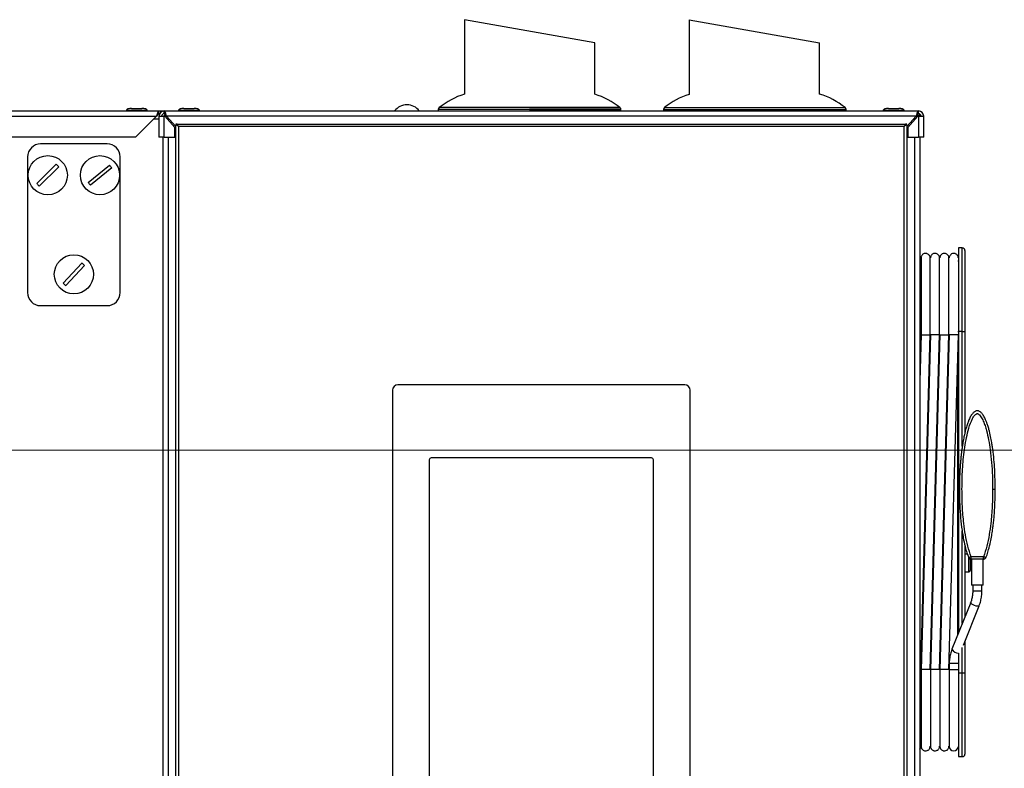
# Model space of a CAD drawing. Units: millimetres. Extents: x 0 to 818, y 0 to 580.
# Drawn here: x 641 to 679, y 470 to 499 of the extents above; entities that cross this region are included whole.
import ezdxf

# ---------------------------------------------------------------- set-up
doc = ezdxf.new("R2010")
doc.units = ezdxf.units.MM
doc.styles.add('SLDTEXTSTYLE0', font='TXT', dxfattribs={"width": 0.75})
doc.dimstyles.new('SLDDIMSTYLE0', dxfattribs={"dimtxt": 3.5, "dimasz": 3.302, "dimexe": 0, "dimexo": 0.0625, "dimgap": 0.875, "dimtad": 1, "dimdec": 0, "dimlfac": 10, "dimrnd": 1e-09, "dimzin": 12, "dimdsep": 46, "dimtxsty": 'SLDTEXTSTYLE0', "dimsah": 1, "dimcen": 0.09, "dimadec": 0, "dimazin": 3, "dimtfac": 1, "dimtdec": 0, "dimtofl": 0, "dimtmove": 0, "dimatfit": 3, "dimfxl": 0, "dimfrac": 2, "dimtolj": 1, "dimtzin": 12, "dimarcsym": 0})

# ---------------------------------------------------------------- blocks, each defined once
blk = doc.blocks.new('_D_1')
at = {"color": 7, "linetype": 'Continuous', "lineweight": 0}
for p, q in [((632.381, 482.642), (729.532, 482.642)), ((728.532, 425.648), (728.532, 482.642)), ((676.422, 425.648), (729.532, 425.648)), ((728.532, 425.648), (728.532, 357.861)), ((722.265, 372.822), (722.265, 373.889)), ((722.265, 373.889), (727.821, 373.889)), ((727.821, 373.889), (727.821, 372.822)), ((722.265, 359.994), (722.265, 358.928)), ((727.821, 358.928), (727.821, 359.994)), ((722.265, 358.928), (727.821, 358.928))]:
    blk.add_line(p, q, dxfattribs=at)
at = {"color": 7, "linetype": 'Continuous', "lineweight": 18}
for points in [[(728.532, 482.642), (728.024, 479.34), (729.04, 479.34)], [(728.532, 425.648), (729.04, 428.95), (728.024, 428.95)]]:
    blk.add_solid(points, dxfattribs=at)
at = {"color": 7, "linetype": 'Continuous', "lineweight": 18, "char_height": 3.5, "attachment_point": 1, "rotation": 90, "style": 'SLDTEXTSTYLE0'}
for s, insert in [('Max. working height', (716.988, 377.58)), ('570mm', (717.042, 358.154)), ('22.4in', (723.309, 359.994))]:
    blk.add_mtext(s, dxfattribs=dict(at, insert=insert))

msp = doc.modelspace()

# ---------------------------------------------------------------- linework, layer by layer
at = {"color": 7, "linetype": 'Continuous', "lineweight": 25}
for p, q in [((658.081719, 499.147982), (658.081719, 496.292198)), ((663.081719, 498.266347), (658.081719, 499.147982)), ((666.691719, 499.148243), (666.691719, 496.285772)), ((666.691719, 499.148243), (671.691719, 498.266608)), ((663.081719, 496.292198), (663.081719, 498.266347)), ((671.691719, 496.29847), (671.691719, 498.266608)), ((645.333669, 495.748143), (645.729769, 495.748143)), ((647.332472, 495.748143), (647.730966, 495.748143)), ((589.245654, 495.648143), (646.381719, 495.648143)), ((645.131719, 495.668143), (645.131719, 495.648143)), ((646.281719, 495.448143), (645.481719, 494.648143)), ((645.931719, 495.648143), (645.931719, 495.668143)), ((646.381719, 495.548143), (646.381719, 495.648143)), ((646.381719, 495.648143), (646.581719, 495.648143)), ((646.381719, 495.548143), (646.408514, 495.548143)), ((646.381719, 495.448143), (646.381719, 494.648143)), ((646.381719, 495.448143), (646.581719, 495.448143)), ((646.581719, 495.548143), (646.581719, 495.648143)), ((646.581719, 495.648143), (675.481719, 495.648143)), ((646.604451, 495.448143), (646.581719, 495.448143)), ((646.581719, 494.648143), (646.581719, 495.448143)), ((646.994554, 495.014694), (646.604451, 495.448143)), ((647.031719, 495.048143), (646.671719, 495.448143)), ((675.391719, 495.448143), (646.671719, 495.448143)), ((647.131719, 495.668143), (647.131719, 495.648143)), ((647.931719, 495.648143), (647.931719, 495.668143)), ((657.081719, 495.700474), (657.081719, 495.648143)), ((657.081719, 495.700474), (657.081719, 495.648143)), ((664.081719, 495.648143), (664.081719, 495.700474)), ((664.081719, 495.648143), (664.081719, 495.700474)), ((665.711719, 495.700474), (665.711719, 495.648143)), ((672.711719, 495.648143), (672.711719, 495.700474)), ((674.131719, 495.668143), (674.131719, 495.648143)), ((674.931719, 495.648143), (674.931719, 495.668143)), ((675.391719, 495.448143), (675.031719, 495.048143)), ((675.458987, 495.448143), (675.068884, 495.014694)), ((675.458111, 495.498143), (675.531719, 495.498143)), ((675.481719, 495.448143), (675.458987, 495.448143)), ((675.481719, 495.548143), (675.481719, 495.648143)), ((675.481719, 495.448143), (675.481719, 494.648143)), ((675.481719, 495.448143), (675.681719, 495.448143)), ((675.531719, 495.498143), (675.531719, 495.448143)), ((675.681719, 494.648143), (675.681719, 495.448143)), ((646.731719, 495.343143), (646.698951, 495.343143)), ((646.731719, 495.343143), (646.766219, 495.343143)), ((646.994554, 494.648143), (646.994554, 495.014694)), ((647.031719, 495.148143), (647.031719, 495.098143)), ((647.081719, 495.148143), (647.031719, 495.148143)), ((647.056719, 495.123143), (647.031719, 495.098143)), ((647.031719, 426.198143), (647.031719, 495.098143)), ((647.081719, 495.148143), (647.056719, 495.123143)), ((647.131719, 495.048143), (647.056719, 495.123143)), ((647.081719, 495.148143), (674.981719, 495.148143)), ((674.931719, 495.048143), (647.131719, 495.048143)), ((647.131719, 495.048143), (647.131719, 426.248143)), ((675.006719, 495.123143), (674.931719, 495.048143)), ((674.931719, 426.248143), (674.931719, 495.048143)), ((675.031719, 495.148143), (674.981719, 495.148143)), ((675.006719, 495.123143), (674.981719, 495.148143)), ((675.031719, 495.098143), (675.006719, 495.123143)), ((675.031719, 495.098143), (675.031719, 495.148143)), ((675.031719, 495.098143), (675.031719, 426.198143)), ((675.068884, 495.014694), (675.068884, 494.648143)), ((675.331719, 495.343143), (675.297219, 495.343143)), ((675.364487, 495.343143), (675.331719, 495.343143)), ((645.481719, 494.648143), (589.437699, 494.648143)), ((646.581719, 494.648143), (646.381719, 494.648143)), ((646.531719, 494.648143), (646.531719, 425.853143)), ((646.581719, 494.648143), (646.994554, 494.648143)), ((675.068884, 494.648143), (675.481719, 494.648143)), ((675.681719, 494.648143), (675.481719, 494.648143)), ((675.531719, 494.648143), (675.531719, 425.853143)), ((644.395361, 494.386728), (641.845361, 494.386509)), ((641.345404, 493.886466), (641.345852, 488.686466)), ((644.895852, 488.686772), (644.895404, 493.886772)), ((641.700712, 492.863317), (642.444896, 493.605346)), ((642.540217, 493.509748), (641.796032, 492.767719)), ((643.672322, 492.904165), (644.482645, 493.573339)), ((644.568607, 493.469245), (643.758283, 492.800071)), ((677.161719, 490.398143), (677.011719, 490.398143)), ((677.011719, 490.398143), (677.011719, 487.198143)), ((677.261719, 490.298143), (677.261719, 487.198143)), ((642.714554, 489.046572), (643.427893, 489.818301)), ((643.527029, 489.726665), (642.81369, 488.954937)), ((675.58188, 489.873185), (675.531719, 489.872309)), ((675.94188, 489.879469), (675.93188, 489.879294)), ((676.30188, 489.885752), (676.29188, 489.885578)), ((676.66188, 489.892036), (676.65188, 489.891862)), ((641.845895, 488.186509), (644.395895, 488.186728)), ((675.54161, 487.944948), (675.552115, 487.198143)), ((675.581666, 487.077951), (675.531719, 485.293719)), ((675.552115, 487.198143), (675.563123, 486.415534)), ((675.572094, 474.228335), (675.931804, 487.077951)), ((675.58188, 487.063143), (675.93188, 487.063143)), ((675.941666, 487.077951), (675.581957, 474.228335)), ((675.932094, 474.228335), (676.291804, 487.077951)), ((676.29188, 487.063143), (675.94188, 487.063143)), ((676.301666, 487.077951), (675.941957, 474.228335)), ((676.292094, 474.228335), (676.651804, 487.077951)), ((676.30188, 487.063143), (676.65188, 487.063143)), ((676.661666, 487.077951), (676.301957, 474.228335)), ((676.652094, 474.228335), (677.011719, 487.074932)), ((677.011719, 487.063143), (676.66188, 487.063143)), ((676.987155, 487.198143), (677.011719, 487.198143)), ((677.011719, 487.198143), (677.011719, 475.63161)), ((677.161719, 487.198143), (677.011719, 487.198143)), ((677.161719, 487.198143), (677.261719, 487.198143)), ((677.261719, 487.198143), (677.261719, 483.31321)), ((655.331719, 484.948143), (655.331719, 464.328143)), ((666.531719, 485.148143), (655.531719, 485.148143)), ((666.731719, 464.328143), (666.731719, 484.948143)), ((656.735719, 482.278143), (656.735719, 466.997143)), ((665.257719, 482.348143), (656.805719, 482.348143)), ((665.327719, 466.997143), (665.327719, 482.278143)), ((677.261719, 478.995853), (677.261719, 476.256734)), ((677.480113, 478.473188), (677.457062, 478.476598)), ((677.461719, 478.504922), (677.461719, 478.028143)), ((677.971165, 478.557794), (677.502362, 478.557794)), ((677.502362, 478.473188), (677.502362, 478.557794)), ((677.971169, 478.473188), (677.502362, 478.473188)), ((677.511719, 478.473188), (677.511719, 477.473188)), ((677.961719, 477.473188), (677.961719, 478.473188)), ((677.971165, 478.473188), (677.971165, 478.557794)), ((678.016427, 478.476606), (677.993326, 478.473188)), ((677.486719, 478.378143), (677.461719, 478.378143)), ((677.486719, 478.153143), (677.486719, 478.253143)), ((677.261719, 477.978143), (677.411719, 477.978143)), ((677.961719, 477.473188), (677.511719, 477.473188)), ((677.561719, 477.473188), (677.561719, 477.234476)), ((677.911719, 477.234476), (677.911719, 477.473188)), ((677.483093, 476.81028), (676.765531, 475.016016)), ((677.204951, 475.172219), (677.808069, 476.680315)), ((676.764391, 475.012074), (676.765531, 475.016016)), ((677.261719, 475.314168), (677.261719, 474.098143)), ((677.011719, 474.857319), (677.011719, 474.098143)), ((676.66188, 474.461855), (676.66188, 474.223143)), ((676.66188, 474.223143), (676.66188, 471.293143)), ((677.011719, 474.098143), (677.011719, 470.898143)), ((677.161719, 474.098143), (677.011719, 474.098143)), ((677.261719, 474.098143), (677.161719, 474.098143)), ((677.261719, 474.098143), (677.261719, 470.998143)), ((675.57188, 471.423275), (675.58188, 471.423101)), ((675.93188, 471.416991), (675.94188, 471.416817)), ((676.29188, 471.410708), (676.30188, 471.410533)), ((676.65188, 471.404424), (676.66188, 471.404249)), ((677.011719, 470.898143), (677.161719, 470.898143))]:
    msp.add_line(p, q, dxfattribs=at)
at = {"color": 8, "linetype": 'Continuous', "lineweight": 25}
for p, q in [((664.044053, 495.77867), (657.119386, 495.77867)), ((660.581719, 495.77867), (664.044053, 495.77867)), ((665.749386, 495.77867), (667.879026, 495.77867)), ((667.879026, 495.77867), (672.674053, 495.77867)), ((589.290042, 495.448143), (646.281719, 495.448143)), ((664.081719, 495.700474), (657.081719, 495.700474)), ((660.581719, 495.700474), (664.081719, 495.700474)), ((665.711719, 495.700474), (667.864528, 495.700474)), ((667.864528, 495.700474), (672.711719, 495.700474)), ((675.331719, 495.381476), (675.331719, 495.343143)), ((646.181719, 495.348143), (646.381719, 495.348143)), ((646.731719, 495.343143), (646.731719, 495.306734)), ((675.331719, 495.343143), (675.331719, 495.306734)), ((646.731719, 494.648143), (646.731719, 425.853143)), ((675.331719, 494.648143), (675.331719, 425.853143)), ((677.161719, 487.198143), (677.161719, 490.398143)), ((675.552115, 487.198143), (675.58188, 487.198143)), ((675.93188, 487.198143), (675.94188, 487.198143)), ((676.29188, 487.198143), (676.30188, 487.198143)), ((676.65188, 487.198143), (676.66188, 487.198143)), ((677.161719, 482.795991), (677.161719, 487.198143)), ((676.987155, 475.570188), (676.987155, 486.197462)), ((677.161719, 476.006685), (677.161719, 479.552871)), ((677.356078, 478.655267), (677.261719, 478.655267)), ((677.411719, 477.978143), (677.411719, 478.521933)), ((677.486719, 478.378143), (677.486719, 478.473772)), ((677.911719, 477.234476), (677.561719, 477.234476)), ((677.481953, 476.806338), (677.483031, 476.810123)), ((677.161719, 474.098143), (677.161719, 475.079454)), ((677.011719, 474.461855), (676.66188, 474.461855)), ((675.57188, 474.098143), (675.58188, 474.098143)), ((675.93188, 474.098143), (675.94188, 474.098143)), ((676.29188, 474.098143), (676.30188, 474.098143)), ((676.65188, 474.098143), (676.66188, 474.098143)), ((677.011719, 474.223143), (676.66188, 474.223143)), ((677.161719, 470.898143), (677.161719, 474.098143))]:
    msp.add_line(p, q, dxfattribs=at)
at = {"color": 8, "linetype": 'Continuous', "lineweight": 25, "flags": 128}
msp.add_lwpolyline([(677.80807, 476.680319), (677.792474, 476.665934), (677.753376, 476.659694), (677.697867, 476.666487), (677.634399, 476.685277), (677.572632, 476.713205), (677.521972, 476.746019), (677.490129, 476.778723), (677.481953, 476.806338)], dxfattribs=at)
at = {"color": 7, "linetype": 'Continuous', "lineweight": 25}
for centre in [(642.120464, 493.186533), (644.120464, 493.186705), (643.120792, 489.386619)]:
    msp.add_circle(centre, 0.75, dxfattribs=at)
for centre, radius, start, end in [((658.989389, 493.432803), 3, 107.611221, 128.5600391), ((662.174049, 493.432803), 3, 51.4399609, 72.388779), ((667.619389, 493.432803), 3, 108.0124248, 128.5600391), ((670.804049, 493.432803), 3, 51.4399609, 72.789093), ((655.881719, 495.298091), 0.590052, 36.3884233, 143.6115767), ((657.181719, 495.700474), 0.1, 128.5600391, 180), ((663.981719, 495.700474), 0.1, 0, 51.4399609), ((665.811719, 495.700474), 0.1, 128.5600391, 180), ((672.611719, 495.700474), 0.1, 0, 51.4399609), ((646.581719, 495.448143), 0.2, 90, 180), ((646.581719, 495.448143), 0.1, 90, 180), ((646.731719, 495.343143), 0.2, 120.7632865, 148.3317567), ((646.731719, 495.343143), 0.1, 117.1284924, 146.0841706), ((675.331719, 495.343143), 0.1, 33.9158294, 62.8715076), ((675.331719, 495.343143), 0.2, 31.6682433, 59.323954), ((675.481719, 495.448143), 0.2, 0, 90), ((675.481719, 495.448143), 0.1, 0, 90), ((641.845404, 493.886509), 0.5, 90.0049351, 180.0049351), ((644.395404, 493.886728), 0.5, 0.0049351, 90.0049351), ((642.120464, 493.186533), 0.529774, 37.59678, 52.2370033), ((644.120464, 493.186705), 0.529774, 32.2301201, 46.8703434), ((642.120464, 493.186533), 0.529774, 217.59678, 232.2370033), ((644.120464, 493.186705), 0.529774, 212.2301201, 226.8703434), ((677.161719, 490.298143), 0.1, 0, 90), ((643.120792, 489.386619), 0.529774, 39.931492, 54.5717154), ((676.986719, 489.92271), 0.025, 271, 0), ((643.120792, 489.386619), 0.529774, 219.931492, 234.5717154), ((641.845852, 488.686509), 0.5, 180.0049351, 270.0049351), ((644.395852, 488.686728), 0.5, 270.0049351, 0.0049351), ((655.531719, 484.948143), 0.2, 90, 180), ((666.531719, 484.948143), 0.2, 0, 90), ((656.805719, 482.278143), 0.07, 90, 180), ((665.257719, 482.278143), 0.07, 0, 90), ((677.486719, 478.403143), 0.025, 270, 0), ((677.486719, 478.453143), 0.025, 0, 54.2813099), ((677.411719, 478.028143), 0.05, 270, 0), ((677.486719, 478.278143), 0.025, 180, 270), ((677.486719, 478.128143), 0.025, 90, 180), ((677.486719, 478.228143), 0.025, 0, 90), ((677.486719, 478.178143), 0.025, 270, 0), ((676.83688, 471.293143), 0.175, 180, 357.5398202), ((677.161719, 470.998143), 0.1, 270, 0)]:
    msp.add_arc(centre, radius, start, end, dxfattribs=at)
at = {"color": 8, "linetype": 'Continuous', "lineweight": 25}
msp.add_arc((677.013853, 475.15223), 0.286137, 209.3286791, 271.2185188, dxfattribs=at)
at = {"color": 7, "linetype": 'Continuous', "lineweight": 25}
for points, knots in [([(645.333669, 495.748143), (645.308903, 495.747116), (645.260497, 495.745108), (645.203266, 495.731029), (645.165849, 495.713504), (645.146332, 495.699351), (645.136075, 495.685987), (645.132236, 495.675521), (645.131902, 495.670552), (645.13174, 495.668143)], [0, 0, 0, 0, 0.315690521, 0.617046979, 0.742884431, 0.846384428, 0.929577158, 0.965848147, 1, 1, 1, 1]), ([(645.931698, 495.668143), (645.931536, 495.670552), (645.931202, 495.675521), (645.927363, 495.685987), (645.917107, 495.699351), (645.89759, 495.713504), (645.860172, 495.731029), (645.802941, 495.745108), (645.754535, 495.747116), (645.729769, 495.748143)], [0, 0, 0, 0, 0.034151853, 0.070422842, 0.153615572, 0.257115569, 0.382953021, 0.684309479, 1, 1, 1, 1]), ([(647.33172, 495.748143), (647.307103, 495.747117), (647.259113, 495.745116), (647.202526, 495.731125), (647.165491, 495.713596), (647.146292, 495.699547), (647.136062, 495.686152), (647.132217, 495.675576), (647.131881, 495.670559), (647.131719, 495.668143)], [0, 0, 0, 0, 0.321424403, 0.626615015, 0.752675225, 0.854750242, 0.934587327, 0.968506322, 1, 1, 1, 1]), ([(647.332472, 495.748143), (647.307797, 495.747116), (647.259645, 495.745113), (647.202808, 495.731087), (647.165627, 495.713559), (647.146303, 495.699467), (647.136065, 495.686082), (647.132227, 495.675552), (647.131892, 495.670556), (647.131731, 495.668143)], [0, 0, 0, 0, 0.319129459, 0.622774929, 0.748735466, 0.85137061, 0.932552705, 0.967424232, 1, 1, 1, 1]), ([(647.931707, 495.668143), (647.931546, 495.670556), (647.931211, 495.675552), (647.927373, 495.686082), (647.917135, 495.699467), (647.897811, 495.713559), (647.86063, 495.731087), (647.803793, 495.745113), (647.755641, 495.747116), (647.730966, 495.748143)], [0, 0, 0, 0, 0.032575768, 0.067447295, 0.14862939, 0.251264534, 0.377225071, 0.680870541, 1, 1, 1, 1]), ([(647.931719, 495.668143), (647.931557, 495.670559), (647.931221, 495.675576), (647.927376, 495.686152), (647.917146, 495.699547), (647.897947, 495.713596), (647.860913, 495.731125), (647.804326, 495.745116), (647.756335, 495.747117), (647.731718, 495.748143)], [0, 0, 0, 0, 0.031493678, 0.065412673, 0.145249758, 0.247324775, 0.373384985, 0.678575597, 1, 1, 1, 1]), ([(674.33172, 495.748143), (674.307103, 495.747117), (674.259113, 495.745116), (674.202526, 495.731125), (674.165491, 495.713596), (674.146292, 495.699547), (674.136062, 495.686152), (674.132217, 495.675576), (674.131881, 495.670559), (674.131719, 495.668143)], [0, 0, 0, 0, 0.321424403, 0.626615015, 0.752675225, 0.854750242, 0.934587327, 0.968506322, 1, 1, 1, 1]), ([(674.332139, 495.748143), (674.30749, 495.747116), (674.259409, 495.745114), (674.202683, 495.731104), (674.165566, 495.713576), (674.146298, 495.699501), (674.136064, 495.686112), (674.132223, 495.675562), (674.131888, 495.670557), (674.131727, 495.668143)], [0, 0, 0, 0, 0.320133026, 0.624452385, 0.750454691, 0.852843079, 0.933437252, 0.967894182, 1, 1, 1, 1]), ([(674.334665, 495.748143), (674.30982, 495.747115), (674.261194, 495.745104), (674.203697, 495.730981), (674.165981, 495.713462), (674.146532, 495.699257), (674.134033, 495.683875), (674.132465, 495.673103), (674.131743, 495.668143)], [0, 0, 0, 0, 0.313123295, 0.612824786, 0.738631804, 0.842861648, 0.927645276, 1, 1, 1, 1]), ([(674.335169, 495.748143), (674.310287, 495.747115), (674.261557, 495.745101), (674.203894, 495.730958), (674.166082, 495.71344), (674.146551, 495.699217), (674.134028, 495.683823), (674.132465, 495.673097), (674.131744, 495.668143)], [0, 0, 0, 0, 0.311822387, 0.610674498, 0.736450675, 0.841021548, 0.926559705, 1, 1, 1, 1]), ([(674.931695, 495.668143), (674.930973, 495.673097), (674.929411, 495.683823), (674.916888, 495.699217), (674.897357, 495.71344), (674.859544, 495.730958), (674.801882, 495.745101), (674.753152, 495.747115), (674.728269, 495.748143)], [0, 0, 0, 0, 0.073440295, 0.158978452, 0.263549325, 0.389325502, 0.688177613, 1, 1, 1, 1]), ([(674.931695, 495.668143), (674.930973, 495.673103), (674.929406, 495.683875), (674.916906, 495.699257), (674.897457, 495.713462), (674.859741, 495.730981), (674.802244, 495.745104), (674.753619, 495.747115), (674.728773, 495.748143)], [0, 0, 0, 0, 0.072354724, 0.157138352, 0.261368196, 0.387175214, 0.686876705, 1, 1, 1, 1]), ([(674.931712, 495.668143), (674.93155, 495.670557), (674.931215, 495.675562), (674.927374, 495.686112), (674.917141, 495.699501), (674.897872, 495.713576), (674.860755, 495.731104), (674.804029, 495.745114), (674.755949, 495.747116), (674.731299, 495.748143)], [0, 0, 0, 0, 0.032105818, 0.066562748, 0.147156921, 0.249545309, 0.375547615, 0.679866974, 1, 1, 1, 1]), ([(674.931719, 495.668143), (674.931557, 495.670559), (674.931221, 495.675576), (674.927376, 495.686152), (674.917146, 495.699547), (674.897947, 495.713596), (674.860913, 495.731125), (674.804326, 495.745116), (674.756335, 495.747117), (674.731718, 495.748143)], [0, 0, 0, 0, 0.031493678, 0.065412673, 0.145249758, 0.247324775, 0.373384985, 0.678575597, 1, 1, 1, 1]), ([(646.381719, 495.648143), (646.377516, 495.648143), (646.373379, 495.646846), (646.36509, 495.641772), (646.360902, 495.637947), (646.352542, 495.627897), (646.348413, 495.621749), (646.340113, 495.607277), (646.335899, 495.598847), (646.327574, 495.580357), (646.323448, 495.570295), (646.315126, 495.548573), (646.31091, 495.536841), (646.298457, 495.500706), (646.290126, 495.474554), (646.281719, 495.448143)], [0, 0, 0, 0, 0.125, 0.125, 0.25, 0.25, 0.375, 0.375, 0.5, 0.5, 0.625, 0.625, 0.75, 0.75, 1, 1, 1, 1]), ([(646.381719, 495.548143), (646.373307, 495.548143), (646.365147, 495.545585), (646.348417, 495.535552), (646.34015, 495.528208), (646.315065, 495.500376), (646.298543, 495.474569), (646.281719, 495.448143)], [0, 0, 0, 0, 0.25, 0.25, 0.5, 0.5, 1, 1, 1, 1]), ([(646.671719, 495.448143), (646.667936, 495.461348), (646.664213, 495.474341), (646.656754, 495.499883), (646.652982, 495.512545), (646.645461, 495.536799), (646.641746, 495.548289), (646.634274, 495.569986), (646.63048, 495.580278), (646.622992, 495.598766), (646.619279, 495.607036), (646.611784, 495.621595), (646.607993, 495.627869), (646.596791, 495.642857), (646.589285, 495.648143), (646.581719, 495.648143)], [0, 0, 0, 0, 0.125, 0.125, 0.25, 0.25, 0.375, 0.375, 0.5, 0.5, 0.625, 0.625, 0.75, 0.75, 1, 1, 1, 1]), ([(646.671719, 495.448143), (646.664144, 495.461364), (646.656817, 495.474153), (646.641786, 495.498404), (646.63432, 495.509461), (646.619267, 495.528062), (646.611813, 495.535445), (646.596754, 495.54553), (646.589294, 495.548143), (646.581719, 495.548143)], [0, 0, 0, 0, 0.25, 0.25, 0.5, 0.5, 0.75, 0.75, 1, 1, 1, 1]), ([(675.481719, 495.648143), (675.477936, 495.648143), (675.474213, 495.646846), (675.466754, 495.641773), (675.462982, 495.637944), (675.455461, 495.627899), (675.451746, 495.621754), (675.444274, 495.607279), (675.44048, 495.598845), (675.432992, 495.580367), (675.429279, 495.570307), (675.421784, 495.548568), (675.417993, 495.536847), (675.406791, 495.500733), (675.399285, 495.474553), (675.391719, 495.448143)], [0, 0, 0, 0, 0.125, 0.125, 0.25, 0.25, 0.375, 0.375, 0.5, 0.5, 0.625, 0.625, 0.75, 0.75, 1, 1, 1, 1]), ([(675.481719, 495.548143), (675.474144, 495.548143), (675.466817, 495.545588), (675.451786, 495.535583), (675.44432, 495.528222), (675.429267, 495.509669), (675.421813, 495.498651), (675.406754, 495.47438), (675.399294, 495.461364), (675.391719, 495.448143)], [0, 0, 0, 0, 0.25, 0.25, 0.5, 0.5, 0.75, 0.75, 1, 1, 1, 1]), ([(675.93188, 490.013125), (675.930719, 490.028122), (675.928501, 490.056763), (675.912826, 490.09506), (675.892327, 490.125808), (675.862998, 490.154517), (675.826513, 490.175654), (675.780949, 490.188326), (675.728839, 490.189181), (675.678463, 490.172404), (675.637182, 490.143233), (675.608405, 490.109163), (675.586606, 490.064736), (675.5835, 490.03081), (675.58188, 490.013125)], [0, 0, 0, 0, 0.0819844152, 0.1565754234, 0.2236873472, 0.2833495539, 0.3800331694, 0.4508092072, 0.5403067298, 0.6614207106, 0.734155979, 0.8148304616, 0.9034785615, 1, 1, 1, 1]), ([(676.29188, 490.013125), (676.290719, 490.028122), (676.288501, 490.056763), (676.272826, 490.09506), (676.252327, 490.125808), (676.222998, 490.154517), (676.186513, 490.175654), (676.140949, 490.188326), (676.088839, 490.189181), (676.038463, 490.172404), (675.997182, 490.143233), (675.968405, 490.109163), (675.946606, 490.064736), (675.9435, 490.03081), (675.94188, 490.013125)], [0, 0, 0, 0, 0.081984415, 0.156575423, 0.223687347, 0.283349554, 0.380033169, 0.450809207, 0.54030673, 0.661420711, 0.734155979, 0.814830462, 0.903478562, 1, 1, 1, 1]), ([(676.65188, 490.013125), (676.650719, 490.028122), (676.648501, 490.056763), (676.632826, 490.09506), (676.612327, 490.125808), (676.582998, 490.154517), (676.546513, 490.175654), (676.500949, 490.188326), (676.448839, 490.189181), (676.398463, 490.172404), (676.357182, 490.143233), (676.328405, 490.109163), (676.306606, 490.064736), (676.3035, 490.03081), (676.30188, 490.013125)], [0, 0, 0, 0, 0.0819844152, 0.1565754234, 0.2236873472, 0.2833495539, 0.3800331694, 0.4508092072, 0.5403067298, 0.6614207106, 0.734155979, 0.8148304616, 0.9034785615, 1, 1, 1, 1]), ([(677.01188, 490.013125), (677.010719, 490.028122), (677.008501, 490.056763), (676.992826, 490.09506), (676.972327, 490.125808), (676.942998, 490.154517), (676.906513, 490.175654), (676.860949, 490.188326), (676.808839, 490.189181), (676.758463, 490.172404), (676.717182, 490.143233), (676.688405, 490.109163), (676.666606, 490.064736), (676.6635, 490.03081), (676.66188, 490.013125)], [0, 0, 0, 0, 0.081984415, 0.156575423, 0.223687347, 0.283349554, 0.380033169, 0.450809207, 0.54030673, 0.661420711, 0.734155979, 0.814830462, 0.903478562, 1, 1, 1, 1]), ([(675.58188, 490.013125), (675.58188, 490.006165), (675.58188, 489.99281), (675.58188, 489.899337), (675.58188, 489.771119), (675.58188, 489.603455), (675.58188, 489.405854), (675.58188, 489.190817), (675.58188, 488.996472), (675.58188, 488.808143), (675.58188, 488.5946), (675.58188, 488.348526), (675.58188, 488.071667), (675.58188, 487.773828), (675.58188, 487.432874), (675.58188, 487.190306), (675.58188, 487.063143)], [0, 0, 0, 0, 0.095776722, 0.183769787, 0.263970531, 0.336378964, 0.420773044, 0.491311689, 0.547989804, 0.593208111, 0.647381633, 0.715142084, 0.774892402, 0.842283739, 0.917319549, 1, 1, 1, 1]), ([(675.93188, 487.063143), (675.93188, 487.190306), (675.93188, 487.432874), (675.93188, 487.773828), (675.93188, 488.071667), (675.93188, 488.348526), (675.93188, 488.5946), (675.93188, 488.808143), (675.93188, 488.996472), (675.93188, 489.190817), (675.93188, 489.405854), (675.93188, 489.603455), (675.93188, 489.771119), (675.93188, 489.899337), (675.93188, 489.99281), (675.93188, 490.006165), (675.93188, 490.013125)], [0, 0, 0, 0, 0.082680451, 0.157716261, 0.225107598, 0.284857916, 0.352618367, 0.406791889, 0.452010196, 0.508688311, 0.579226956, 0.663621036, 0.736029469, 0.816230213, 0.904223278, 1, 1, 1, 1]), ([(676.29188, 487.063143), (676.29188, 487.190306), (676.29188, 487.432874), (676.29188, 487.773828), (676.29188, 488.071667), (676.29188, 488.348526), (676.29188, 488.5946), (676.29188, 488.808143), (676.29188, 488.996472), (676.29188, 489.190817), (676.29188, 489.405854), (676.29188, 489.603455), (676.29188, 489.771119), (676.29188, 489.899337), (676.29188, 489.99281), (676.29188, 490.006165), (676.29188, 490.013125)], [0, 0, 0, 0, 0.082680451, 0.157716261, 0.225107598, 0.284857916, 0.352618367, 0.406791889, 0.452010196, 0.508688311, 0.579226956, 0.663621036, 0.736029469, 0.816230213, 0.904223278, 1, 1, 1, 1]), ([(676.65188, 487.063143), (676.65188, 487.190306), (676.65188, 487.432874), (676.65188, 487.773828), (676.65188, 488.071667), (676.65188, 488.348526), (676.65188, 488.5946), (676.65188, 488.808143), (676.65188, 488.996472), (676.65188, 489.190817), (676.65188, 489.405854), (676.65188, 489.603455), (676.65188, 489.771119), (676.65188, 489.899337), (676.65188, 489.99281), (676.65188, 490.006165), (676.65188, 490.013125)], [0, 0, 0, 0, 0.082680451, 0.157716261, 0.225107598, 0.284857916, 0.352618367, 0.406791889, 0.452010196, 0.508688311, 0.579226956, 0.663621036, 0.736029469, 0.816230213, 0.904223278, 1, 1, 1, 1]), ([(678.424219, 481.153143), (678.420201, 481.401643), (678.411954, 481.911642), (678.363025, 482.427309), (678.325285, 482.703678), (678.32103, 482.734109), (678.309742, 482.812431), (678.286994, 482.957002), (678.245639, 483.179342), (678.194976, 483.397623), (678.142125, 483.579891), (678.099616, 483.704019), (678.060282, 483.802201), (678.022985, 483.882522), (677.98589, 483.951074), (677.947252, 484.010907), (677.897, 484.074206), (677.841572, 484.123358), (677.780707, 484.14904), (677.736615, 484.155147), (677.692556, 484.148984), (677.631768, 484.123283), (677.558454, 484.058155), (677.481765, 483.946485), (677.429337, 483.839562), (677.392378, 483.750592), (677.368229, 483.686909), (677.342778, 483.613089), (677.316244, 483.528144), (677.27381, 483.377687), (677.227607, 483.178459), (677.18622, 482.955707), (677.160825, 482.794108), (677.142117, 482.661131), (677.126088, 482.534654), (677.10995, 482.389334), (677.095862, 482.243107), (677.083782, 482.09671), (677.073697, 481.950823), (677.055491, 481.636643), (677.052041, 481.370692), (677.049219, 481.153142)], [0, 0, 0, 0, 0.116869058, 0.239851517, 0.243308041, 0.248136188, 0.254312483, 0.280550148, 0.317011662, 0.360745212, 0.385979, 0.406343473, 0.422506048, 0.435767427, 0.448021515, 0.459183053, 0.469228902, 0.486090149, 0.49325963, 0.500019247, 0.506767178, 0.513927648, 0.530773268, 0.551945804, 0.577459229, 0.586680723, 0.597319107, 0.609525814, 0.623447053, 0.639219126, 0.683127538, 0.719664062, 0.745846251, 0.76011324, 0.782862614, 0.805832716, 0.828906782, 0.851974654, 0.874936057, 0.897697015, 1, 1, 1, 1]), ([(677.14923, 481.153146), (677.153399, 481.405369), (677.161737, 481.909805), (677.222209, 482.537971), (677.299617, 483.036307), (677.38205, 483.405057), (677.471946, 483.691902), (677.568268, 483.889871), (677.63074, 483.982415), (677.685136, 484.028439), (677.712983, 484.043535), (677.736039, 484.048307), (677.759653, 484.043524), (677.78786, 484.028996), (677.830667, 483.992567), (677.898003, 483.904502), (677.968298, 483.762881), (678.034805, 483.585972), (678.105213, 483.343948), (678.173467, 483.036161), (678.238282, 482.62396), (678.287092, 482.16499), (678.318489, 481.66139), (678.322318, 481.322135), (678.324226, 481.153143)], [0, 0, 0, 0, 0.125006793, 0.250007697, 0.312533341, 0.375022641, 0.437502108, 0.460962763, 0.484341383, 0.49215003, 0.49605325, 0.499959288, 0.503530674, 0.507766989, 0.515576304, 0.531189673, 0.562428558, 0.593671434, 0.624951353, 0.687441211, 0.749962029, 0.83184265, 0.9162365, 1, 1, 1, 1]), ([(677.049219, 481.152452), (677.050928, 480.991766), (677.054417, 480.663607), (677.083379, 480.175907), (677.12373, 479.773354), (677.168777, 479.454853), (677.215587, 479.184009), (677.276283, 478.913283), (677.343305, 478.683174), (677.389264, 478.565833), (677.406301, 478.522337)], [0, 0, 0, 0, 0.180622335, 0.368874589, 0.54905505, 0.6353955, 0.73064681, 0.858189055, 0.947432701, 1, 1, 1, 1]), ([(677.502362, 478.557795), (677.454511, 478.694558), (677.358326, 478.969468), (677.276975, 479.401479), (677.20645, 479.909589), (677.158913, 480.494723), (677.152457, 480.933665), (677.14923, 481.153146)], [0, 0, 0, 0, 0.165069457, 0.331807963, 0.499953123, 0.749965581, 1, 1, 1, 1]), ([(678.324226, 481.153143), (678.32107, 480.933655), (678.314759, 480.49471), (678.266734, 479.909375), (678.196602, 479.401444), (678.115018, 478.969486), (678.019025, 478.694787), (677.971155, 478.557799)], [0, 0, 0, 0, 0.250040284, 0.500044703, 0.668481783, 0.834677069, 1, 1, 1, 1]), ([(678.067133, 478.522335), (678.082329, 478.560854), (678.122303, 478.662174), (678.18349, 478.863351), (678.242359, 479.109275), (678.289688, 479.36333), (678.323431, 479.583222), (678.349713, 479.788577), (678.384643, 480.118691), (678.417028, 480.574728), (678.421855, 480.963002), (678.424219, 481.153143)], [0, 0, 0, 0, 0.046586748, 0.122542496, 0.236333738, 0.330907664, 0.413128964, 0.486480835, 0.563672012, 0.786325966, 1, 1, 1, 1]), ([(678.324226, 481.153143), (678.336805, 481.153143), (678.356156, 481.153143), (678.379436, 481.153143), (678.395455, 481.153143), (678.40836, 481.153143), (678.420829, 481.153143), (678.422883, 481.153143), (678.424219, 481.153143)], [0, 0, 0, 0, 0.239460385, 0.368364706, 0.500003796, 0.631642331, 0.760545055, 1, 1, 1, 1]), ([(677.41405, 478.526313), (677.413996, 478.526293), (677.41026, 478.52484), (677.407652, 478.523463), (677.406753, 478.522714), (677.406301, 478.522337)], [0, 0, 0, 0, 0.00715931, 0.499565859, 1, 1, 1, 1]), ([(677.413827, 478.526819), (677.416842, 478.519366), (677.423028, 478.504074), (677.434651, 478.493344), (677.440609, 478.487844)], [0, 0, 0, 0, 0.487398248, 1, 1, 1, 1]), ([(677.442088, 478.510605), (677.440381, 478.50607), (677.437135, 478.49745), (677.43931, 478.487784), (677.445704, 478.480765), (677.453724, 478.477832), (677.457456, 478.476467)], [0, 0, 0, 0, 0.29543447, 0.56169608, 0.796020931, 1, 1, 1, 1]), ([(677.469946, 478.477435), (677.474589, 478.477699), (677.483986, 478.478234), (677.496494, 478.478856), (677.502822, 478.47917)], [0, 0, 0, 0, 0.494062791, 1, 1, 1, 1]), ([(677.470211, 478.483574), (677.47021, 478.483604), (677.470147, 478.486095), (677.472842, 478.490092), (677.475505, 478.494041)], [0, 0, 0, 0, 0.012191949, 1, 1, 1, 1]), ([(677.482253, 478.473188), (677.482311, 478.473188), (677.483102, 478.473188), (677.487942, 478.473188), (677.494943, 478.473188), (677.499889, 478.473188), (677.502362, 478.473188)], [0, 0, 0, 0, 0.030078724, 0.406479856, 0.703161984, 1, 1, 1, 1]), ([(677.970692, 478.479171), (677.976998, 478.478858), (677.989483, 478.478237), (677.998876, 478.477704), (678.003524, 478.47744)], [0, 0, 0, 0, 0.505114691, 1, 1, 1, 1]), ([(677.971169, 478.473188), (677.97426, 478.473188), (677.980456, 478.473188), (677.987684, 478.473188), (677.990196, 478.473188), (677.991179, 478.473188)], [0, 0, 0, 0, 0.377358314, 0.756298841, 1, 1, 1, 1]), ([(677.997928, 478.494059), (678.000576, 478.49011), (678.003256, 478.486113), (678.003196, 478.483622), (678.003196, 478.483593)], [0, 0, 0, 0, 0.988101448, 1, 1, 1, 1]), ([(678.016034, 478.476483), (678.019773, 478.477848), (678.027802, 478.480781), (678.034185, 478.4878), (678.036323, 478.497461), (678.033051, 478.506072), (678.03133, 478.5106)], [0, 0, 0, 0, 0.204310729, 0.438697817, 0.704840042, 1, 1, 1, 1]), ([(678.032838, 478.48787), (678.038795, 478.493378), (678.050415, 478.504122), (678.056601, 478.519429), (678.059615, 478.526889)], [0, 0, 0, 0, 0.512667747, 1, 1, 1, 1]), ([(678.058747, 478.523743), (678.05887, 478.523712), (678.062711, 478.522748), (678.065568, 478.522339), (678.066611, 478.522335), (678.067136, 478.522333)], [0, 0, 0, 0, 0.016161352, 0.505557387, 1, 1, 1, 1]), ([(678.067136, 478.522333), (678.066701, 478.522722), (678.065838, 478.523493), (678.063217, 478.524895), (678.059449, 478.526359), (678.059377, 478.526387)], [0, 0, 0, 0, 0.499349201, 0.990412451, 1, 1, 1, 1]), ([(677.561719, 477.234476), (677.561177, 477.207311), (677.559568, 477.126736), (677.541161, 476.99472), (677.510564, 476.881572), (677.487979, 476.822961), (677.483093, 476.81028)], [0, 0, 0, 0, 0.182808891, 0.54223705, 0.900960012, 1, 1, 1, 1]), ([(677.808069, 476.680315), (677.819872, 476.711855), (677.853325, 476.801247), (677.890933, 476.958487), (677.909786, 477.114136), (677.911271, 477.206552), (677.911719, 477.234476)], [0, 0, 0, 0, 0.183021126, 0.518737665, 0.854583741, 1, 1, 1, 1]), ([(676.765531, 475.016016), (676.753728, 474.984476), (676.720274, 474.895084), (676.682667, 474.737844), (676.663813, 474.582195), (676.662329, 474.489779), (676.66188, 474.461855)], [0, 0, 0, 0, 0.183021126, 0.5187376654, 0.8545837409, 1, 1, 1, 1]), ([(675.57188, 474.243143), (675.56976, 474.243143), (675.566143, 474.243143), (675.541797, 474.243143), (675.531719, 474.243143)], [0, 0, 0, 0, 0.58606349, 1, 1, 1, 1]), ([(675.58188, 474.243143), (675.58188, 474.11598), (675.58188, 473.873411), (675.58188, 473.532457), (675.58188, 473.234619), (675.58188, 472.95776), (675.58188, 472.711685), (675.58188, 472.498142), (675.58188, 472.309814), (675.58188, 472.115468), (675.58188, 471.900432), (675.58188, 471.70283), (675.58188, 471.535167), (675.58188, 471.406948), (675.58188, 471.313475), (675.58188, 471.30012), (675.58188, 471.29316)], [0, 0, 0, 0, 0.082680451, 0.157716261, 0.225107598, 0.284857916, 0.352618367, 0.406791889, 0.452010196, 0.508688311, 0.579226956, 0.663621036, 0.736029469, 0.816230213, 0.904223278, 1, 1, 1, 1]), ([(675.94188, 474.243143), (675.94188, 474.11598), (675.94188, 473.873411), (675.94188, 473.532457), (675.94188, 473.234619), (675.94188, 472.95776), (675.94188, 472.711685), (675.94188, 472.498142), (675.94188, 472.309814), (675.94188, 472.115468), (675.94188, 471.900432), (675.94188, 471.70283), (675.94188, 471.535167), (675.94188, 471.406948), (675.94188, 471.313475), (675.94188, 471.30012), (675.94188, 471.29316)], [0, 0, 0, 0, 0.082680451, 0.157716261, 0.225107598, 0.284857916, 0.352618367, 0.406791889, 0.452010196, 0.508688311, 0.579226956, 0.663621036, 0.736029469, 0.816230213, 0.904223278, 1, 1, 1, 1]), ([(676.30188, 474.243143), (676.30188, 474.11598), (676.30188, 473.873411), (676.30188, 473.532457), (676.30188, 473.234619), (676.30188, 472.95776), (676.30188, 472.711685), (676.30188, 472.498142), (676.30188, 472.309814), (676.30188, 472.115468), (676.30188, 471.900432), (676.30188, 471.70283), (676.30188, 471.535167), (676.30188, 471.406948), (676.30188, 471.313475), (676.30188, 471.30012), (676.30188, 471.29316)], [0, 0, 0, 0, 0.0826804512, 0.1577162609, 0.2251075977, 0.2848579159, 0.3526183673, 0.4067918894, 0.4520101959, 0.5086883109, 0.579226956, 0.6636210356, 0.736029469, 0.8162302135, 0.9042232777, 1, 1, 1, 1]), ([(675.531719, 471.183808), (675.535607, 471.188107), (675.550369, 471.20443), (675.56678, 471.24188), (675.570133, 471.275589), (675.57188, 471.29316)], [0, 0, 0, 0, 0.146139066, 0.554916611, 1, 1, 1, 1]), ([(675.58188, 471.29316), (675.583042, 471.278163), (675.585259, 471.249522), (675.600935, 471.211226), (675.621434, 471.180478), (675.650763, 471.151768), (675.687247, 471.130632), (675.732812, 471.11796), (675.784922, 471.117104), (675.835297, 471.133881), (675.876579, 471.163052), (675.905355, 471.197122), (675.927155, 471.24155), (675.930261, 471.275476), (675.93188, 471.29316)], [0, 0, 0, 0, 0.081984415, 0.156575423, 0.223687347, 0.283349554, 0.380033169, 0.450809207, 0.54030673, 0.661420711, 0.734155979, 0.814830462, 0.903478562, 1, 1, 1, 1]), ([(675.94188, 471.29316), (675.943042, 471.278163), (675.945259, 471.249522), (675.960935, 471.211226), (675.981434, 471.180478), (676.010763, 471.151768), (676.047247, 471.130632), (676.092812, 471.11796), (676.144922, 471.117104), (676.195297, 471.133881), (676.236579, 471.163052), (676.265355, 471.197122), (676.287155, 471.24155), (676.290261, 471.275476), (676.29188, 471.29316)], [0, 0, 0, 0, 0.081984415, 0.156575423, 0.223687347, 0.283349554, 0.380033169, 0.450809207, 0.54030673, 0.661420711, 0.734155979, 0.814830462, 0.903478562, 1, 1, 1, 1]), ([(676.30188, 471.29316), (676.303042, 471.278163), (676.305259, 471.249522), (676.320935, 471.211226), (676.341434, 471.180478), (676.370763, 471.151768), (676.407247, 471.130632), (676.452812, 471.11796), (676.504922, 471.117104), (676.555297, 471.133881), (676.596579, 471.163052), (676.625355, 471.197122), (676.647155, 471.24155), (676.650261, 471.275476), (676.65188, 471.29316)], [0, 0, 0, 0, 0.081984415, 0.156575423, 0.223687347, 0.283349554, 0.380033169, 0.450809207, 0.54030673, 0.661420711, 0.734155979, 0.814830462, 0.903478562, 1, 1, 1, 1])]:
    msp.add_open_spline(points, degree=3, knots=knots, dxfattribs=at)
for points in [[(674.335169, 495.748143), (674.333283, 495.748143), (674.329509, 495.748143), (674.362649, 495.748143), (674.419391, 495.748143), (674.493768, 495.748143), (674.573923, 495.748143), (674.647118, 495.748143), (674.704883, 495.748143), (674.720474, 495.748143), (674.728269, 495.748143)], [(675.93188, 474.243143), (675.929163, 474.243143), (675.923727, 474.243143), (675.883616, 474.243143), (675.825552, 474.243143), (675.75688, 474.243143), (675.688208, 474.243143), (675.630144, 474.243143), (675.590034, 474.243143), (675.584598, 474.243143), (675.58188, 474.243143)], [(676.29188, 474.243143), (676.289163, 474.243143), (676.283727, 474.243143), (676.243616, 474.243143), (676.185552, 474.243143), (676.11688, 474.243143), (676.048208, 474.243143), (675.990144, 474.243143), (675.950034, 474.243143), (675.944598, 474.243143), (675.94188, 474.243143)], [(676.65188, 474.243143), (676.649163, 474.243143), (676.643727, 474.243143), (676.603616, 474.243143), (676.545552, 474.243143), (676.47688, 474.243143), (676.408208, 474.243143), (676.350144, 474.243143), (676.310034, 474.243143), (676.304598, 474.243143), (676.30188, 474.243143)]]:
    msp.add_open_spline(points, degree=3, dxfattribs=at)
at = {"color": 8, "linetype": 'Continuous', "lineweight": 25}
for points, knots in [([(645.924685, 495.668143), (645.924987, 495.668143), (645.925756, 495.668143), (645.857966, 495.668143), (645.74049, 495.668143), (645.588725, 495.668143), (645.42922, 495.668143), (645.284069, 495.668143), (645.180687, 495.668143), (645.129695, 495.668143), (645.136873, 495.668143), (645.138753, 495.668143)], [0, 0, 0, 0, 0.0806248105, 0.2056248105, 0.3306248105, 0.4556248105, 0.5806248105, 0.7056248105, 0.8306248105, 0.9556248105, 1, 1, 1, 1]), ([(647.926463, 495.668143), (647.928074, 495.668143), (647.937015, 495.668143), (647.892627, 495.668143), (647.796549, 495.668143), (647.655067, 495.668143), (647.496295, 495.668143), (647.342049, 495.668143), (647.218655, 495.668143), (647.141946, 495.668143), (647.13849, 495.668143), (647.136975, 495.668143)], [0, 0, 0, 0, 0.027469158, 0.152469158, 0.277469158, 0.402469158, 0.527469158, 0.652469158, 0.777469158, 0.902469158, 1, 1, 1, 1]), ([(674.924055, 495.668143), (674.92566, 495.668143), (674.930653, 495.668143), (674.873205, 495.668143), (674.76382, 495.668143), (674.615757, 495.668143), (674.455995, 495.668143), (674.306722, 495.668143), (674.194764, 495.668143), (674.134242, 495.668143), (674.138065, 495.668143), (674.139383, 495.668143)], [0, 0, 0, 0, 0.059187815, 0.184187815, 0.309187815, 0.434187815, 0.559187815, 0.684187815, 0.809187815, 0.934187815, 1, 1, 1, 1]), ([(677.502362, 478.557794), (677.490164, 478.553716), (677.465615, 478.545509), (677.432823, 478.53384), (677.420352, 478.52884), (677.41405, 478.526313)], [0, 0, 0, 0, 0.328189445, 0.660486472, 1, 1, 1, 1]), ([(678.059377, 478.526387), (678.053077, 478.528913), (678.040605, 478.533915), (678.007836, 478.545541), (677.983328, 478.553727), (677.971164, 478.557791)], [0, 0, 0, 0, 0.339486514, 0.672151308, 1, 1, 1, 1])]:
    msp.add_open_spline(points, degree=3, knots=knots, dxfattribs=at)

# ---------------------------------------------------------------- dimensions: what is measured, and where the dimension line sits
at = {"color": 7, "linetype": 'Continuous', "lineweight": 18}
dim = msp.add_linear_dim(base=(728.531719, 482.642229), p1=(675.421719, 425.648143), p2=(631.381356, 482.642229), angle=90, text='<>  Max. working height', dimstyle='SLDDIMSTYLE0', dxfattribs=at)
dim.commit()
dim.dimension.update_dxf_attribs({"geometry": '_D_1', "text_midpoint": (728.531719, 390.487665), "dimtype": 160})

doc.saveas('drawing.dxf')
